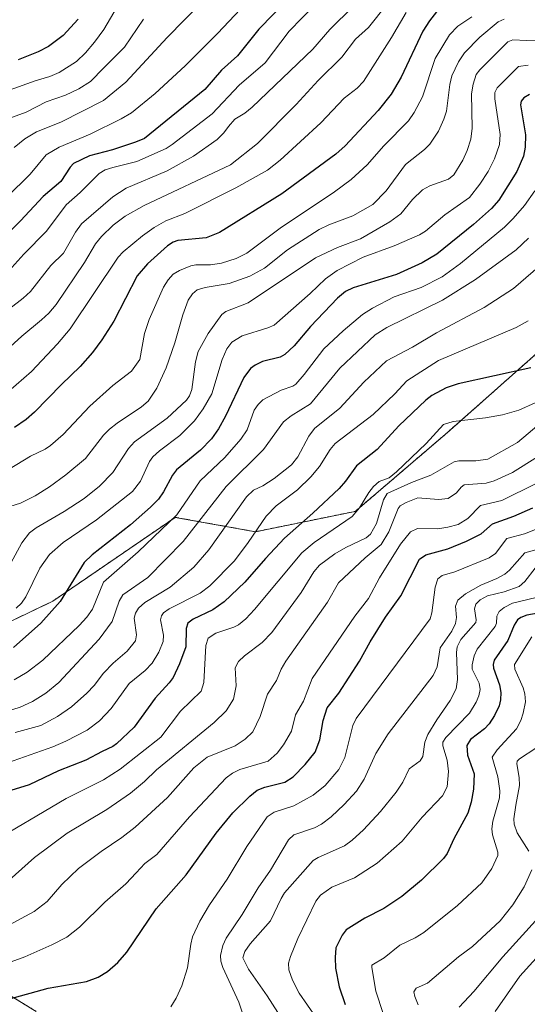
# Model space of a CAD drawing. Units: metres. Extents: x 675200 to 678661, y 4749173 to 4751565.
# Drawn here: x 677502 to 677672, y 4749863 to 4750193 of the extents above; entities that cross this region are included whole.
import ezdxf

# ---------------------------------------------------------------- set-up
doc = ezdxf.new("R2010")
doc.units = ezdxf.units.M
doc.header["$MEASUREMENT"] = 0
doc.linetypes.add('TRAZOS', pattern=[0.75, 0.5, -0.25])
for name, color, linetype, lineweight in [('Arbolado forestal', 92, 'TRAZOS', 0), ('Arbolado forestal CxS', 92, 'Continuous', 0), ('Curva de nivel maestra', 36, 'Continuous', 30), ('Curva de nivel normal', 36, 'Continuous', 0)]:
    doc.layers.add(name, color=color, linetype=linetype, lineweight=lineweight)

# ---------------------------------------------------------------- blocks, each defined once
blk = doc.blocks.new('*U155')
at = {"layer": 'Arbolado forestal CxS', "color": 92, "linetype": 'Continuous', "lineweight": 0}
for points in [[(677934.71, 4750178.89, 1368.57), (677916.64, 4750168.11, 1367.97), (677909.73, 4750166.49, 1370.79), (677885.12, 4750160.71, 1378.66), (677861.72, 4750157.39, 1387.2), (677837.45, 4750161.03, 1397.44), (677817.31, 4750152.37, 1400.62), (677808.64, 4750148.63, 1401.43), (677777.56, 4750146.96, 1410.14), (677729.68, 4750115.5, 1410.89), (677684.79, 4750089.85, 1427.34), (677645.29, 4750054.85, 1418.84), (677614.4, 4750028.4, 1419.98), (677580.95, 4750021.57, 1429.84), (677554.1, 4750026.39, 1444.64), (677513.1, 4749998.33, 1451), (677471.83, 4749978.53, 1454.04)], [(677488.69, 4749872.3, 1404.07), (677507.49, 4749860.85, 1397.42)]]:
    blk.add_polyline3d(points, dxfattribs=at)
blk = doc.blocks.new('*U172')
at = {"layer": 'Curva de nivel normal', "color": 36, "linetype": 'Continuous', "lineweight": 0}
blk.add_polyline3d([(677675.45, 4750046.71, 1410), (677667.04, 4750041.46, 1410), (677660.95, 4750038.59, 1410), (677658.19, 4750037.8, 1410), (677650.84, 4750037.25, 1410), (677649.87, 4750036.54, 1410), (677648.3, 4750034.6, 1410), (677645.46, 4750032.73, 1410), (677642.32, 4750032.41, 1410), (677635.39, 4750032.95, 1410), (677631.44, 4750031.42, 1410), (677629.46, 4750030.22, 1410), (677628.73, 4750029.4, 1410), (677625.68, 4750021.59, 1410), (677623.04, 4750017.26, 1410), (677617.76, 4750012.84, 1410), (677608.77, 4750004.47, 1410), (677605.1, 4749997.98, 1410), (677591.13, 4749978.25, 1410), (677589.54, 4749975.57, 1410), (677587.99, 4749971.71, 1410), (677585.02, 4749967.11, 1410), (677582.52, 4749959.66, 1410), (677580.06, 4749954.54, 1410), (677577.48, 4749952.04, 1410), (677574.12, 4749949.81, 1410), (677564.8, 4749946.01, 1410), (677560.3, 4749942.46, 1410), (677551.47, 4749932.5, 1410), (677540.65, 4749922.59, 1410), (677536.22, 4749919.08, 1410), (677529.26, 4749914.47, 1410), (677521.72, 4749908.68, 1410), (677516.06, 4749903.35, 1410), (677511.15, 4749897.63, 1410), (677506.82, 4749894.27, 1410), (677495.35, 4749888.19, 1410)], dxfattribs=at)
blk = doc.blocks.new('*U196')
at = {"layer": 'Curva de nivel normal', "color": 36, "linetype": 'Continuous', "lineweight": 0}
blk.add_polyline3d([(677674.95, 4750037.74, 1405), (677663.51, 4750032.05, 1405), (677656.29, 4750030.31, 1405), (677652.09, 4750025.96, 1405), (677648.86, 4750024.05, 1405), (677645.43, 4750023.07, 1405), (677642.04, 4750022.56, 1405), (677635.28, 4750022.64, 1405), (677632.84, 4750021.56, 1405), (677629.58, 4750017.43, 1405), (677622.55, 4750006.17, 1405), (677618.8, 4749999.24, 1405), (677614.26, 4749993.26, 1405), (677599.9, 4749972.44, 1405), (677597.07, 4749964.85, 1405), (677594.42, 4749960.21, 1405), (677593, 4749954.79, 1405), (677590.37, 4749950.17, 1405), (677588.22, 4749947.33, 1405), (677585.21, 4749944.67, 1405), (677575.78, 4749941.94, 1405), (677573.26, 4749940.68, 1405), (677571.18, 4749939.1, 1405), (677558.89, 4749926.01, 1405), (677547.94, 4749913.44, 1405), (677543.88, 4749910.41, 1405), (677541.05, 4749907.26, 1405), (677537.54, 4749903.55, 1405), (677530.45, 4749897.41, 1405), (677522.07, 4749889.03, 1405), (677517.8, 4749885.69, 1405), (677512.8, 4749883.13, 1405), (677503.75, 4749879.15, 1405), (677489.9, 4749874.12, 1405)], dxfattribs=at)

msp = doc.modelspace()

# ---------------------------------------------------------------- linework, layer by layer
at = {"layer": 'Arbolado forestal', "color": 92, "linetype": 'TRAZOS', "lineweight": 0}
for points in [[(677471.83, 4749978.53, 1454.04), (677513.1, 4749998.33, 1451), (677554.1, 4750026.4, 1444.64), (677580.95, 4750021.57, 1429.84), (677614.4, 4750028.4, 1419.98), (677645.29, 4750054.85, 1418.84), (677684.79, 4750089.85, 1427.34), (677729.68, 4750115.5, 1410.89), (677777.56, 4750146.97, 1410.14), (677808.64, 4750148.63, 1401.43), (677817.31, 4750152.37, 1400.62), (677837.45, 4750161.03, 1397.44), (677861.72, 4750157.39, 1387.2), (677885.12, 4750160.71, 1378.66), (677909.73, 4750166.49, 1370.79)], [(677507.49, 4749860.85, 1397.42), (677488.69, 4749872.3, 1404.07)]]:
    msp.add_polyline3d(points, dxfattribs=at)
at = {"layer": 'Arbolado forestal CxS', "color": 92, "linetype": 'Continuous', "lineweight": 0}
for points in [[(677471.83, 4749978.53, 1454.04), (677513.1, 4749998.33, 1451), (677554.1, 4750026.39, 1444.64), (677580.95, 4750021.57, 1429.84), (677614.4, 4750028.4, 1419.98), (677645.29, 4750054.85, 1418.84), (677684.79, 4750089.85, 1427.34)], [(677507.49, 4749860.85, 1397.42), (677488.69, 4749872.3, 1404.07)]]:
    msp.add_polyline3d(points, dxfattribs=at)
at = {"layer": 'Curva de nivel maestra', "color": 36, "linetype": 'Continuous', "lineweight": 30}
for points in [[(677591.82, 4750199.99, 1500), (677582.13, 4750189.99, 1500), (677574.93, 4750181, 1500), (677569.59, 4750176.24, 1500), (677563.95, 4750169.77, 1500), (677543.79, 4750153.36, 1500), (677540.81, 4750152.08, 1500), (677533.08, 4750149.6, 1500), (677525.36, 4750147.54, 1500), (677520.04, 4750144.98, 1500), (677518.84, 4750143.71, 1500), (677515.8, 4750138.97, 1500), (677509.9, 4750133.95, 1500), (677502.3, 4750125.78, 1500), (677494.75, 4750118.23, 1500)], [(677641.57, 4750195.81, 1475), (677639.21, 4750192.83, 1475), (677637, 4750189.36, 1475), (677629.79, 4750173.9, 1475), (677626.43, 4750168.22, 1475), (677622.11, 4750162.78, 1475), (677611.03, 4750150.92, 1475), (677607.93, 4750148.12, 1475), (677589.81, 4750134.78, 1475), (677568.95, 4750121.86, 1475), (677564.4, 4750120.06, 1475), (677555.01, 4750119.14, 1475), (677553.4, 4750118.58, 1475), (677551.54, 4750117.37, 1475), (677544.8, 4750111.35, 1475), (677541.37, 4750107.28, 1475), (677533.47, 4750092.1, 1475), (677529.51, 4750085.89, 1475), (677526.33, 4750081.63, 1475), (677522.25, 4750077, 1475), (677515.95, 4750070.97, 1475), (677506.97, 4750061.59, 1475), (677504.14, 4750059.18, 1475), (677500.26, 4750056.56, 1475)], [(677521.55, 4750193.35, 1525), (677516.56, 4750187.9, 1525), (677511.63, 4750184.2, 1525), (677508.16, 4750182.45, 1525), (677501.48, 4750179.75, 1525)], [(677672.7, 4750168.1, 1450), (677670.8, 4750166.96, 1450), (677670.01, 4750165.86, 1450), (677669.75, 4750164.65, 1450), (677671.36, 4750154.61, 1450), (677671.29, 4750150.45, 1450), (677670.76, 4750147.44, 1450), (677668.54, 4750142.28, 1450), (677662.49, 4750132.73, 1450), (677659.99, 4750129.92, 1450), (677654.05, 4750124.54, 1450), (677641.75, 4750114.61, 1450), (677636.84, 4750111.73, 1450), (677628.2, 4750107.8, 1450), (677613.7, 4750103.28, 1450), (677611.12, 4750102.13, 1450), (677608.42, 4750099.8, 1450), (677599.45, 4750090.38, 1450), (677593.89, 4750083.86, 1450), (677590.81, 4750081, 1450), (677589.27, 4750080.07, 1450), (677583.32, 4750078.67, 1450), (677580.81, 4750077.38, 1450), (677579.34, 4750076.24, 1450), (677577.12, 4750073.24, 1450), (677570.88, 4750060.3, 1450), (677568.57, 4750056.09, 1450), (677566.29, 4750052.75, 1450), (677562.53, 4750048.92, 1450), (677554.51, 4750042.29, 1450), (677553.19, 4750040.54, 1450), (677550.17, 4750034.91, 1450), (677548.43, 4750032.52, 1450), (677545.76, 4750029.79, 1450), (677539.06, 4750023.93, 1450), (677526.29, 4750013.81, 1450), (677523.59, 4750011.31, 1450), (677515.51, 4749998.16, 1450), (677509.1, 4749990.89, 1450), (677499.95, 4749982.82, 1450)], [(677673.17, 4750076.53, 1425), (677648.83, 4750071.17, 1425), (677644.79, 4750069.8, 1425), (677640.09, 4750067.28, 1425), (677637.99, 4750065.69, 1425), (677629.03, 4750057.04, 1425), (677621.7, 4750049.17, 1425), (677614.77, 4750043.66, 1425), (677611.15, 4750038.51, 1425), (677608.98, 4750036.05, 1425), (677600.17, 4750027.76, 1425), (677590.65, 4750019.4, 1425), (677584.29, 4750012.66, 1425), (677577.37, 4750004.67, 1425), (677570.51, 4749998.11, 1425), (677566.67, 4749995.45, 1425), (677560.11, 4749992.25, 1425), (677558.29, 4749990.93, 1425), (677557.8, 4749989.18, 1425), (677557.59, 4749982.97, 1425), (677555.56, 4749977.31, 1425), (677553.34, 4749972.68, 1425), (677552.11, 4749970.9, 1425), (677547.34, 4749965.81, 1425), (677540.28, 4749956.08, 1425), (677534.46, 4749950.54, 1425), (677533.24, 4749949.6, 1425), (677529.56, 4749947.97, 1425), (677524.11, 4749945, 1425), (677514.97, 4749941.42, 1425), (677505.2, 4749936.79, 1425), (677492.77, 4749932.91, 1425)], [(677498.24, 4749864.91, 1400), (677511.47, 4749868.61, 1400), (677524.4, 4749870.86, 1400), (677528.22, 4749872.32, 1400), (677531.36, 4749874.15, 1400), (677534.84, 4749877.18, 1400), (677537.93, 4749880.71, 1400), (677547.65, 4749895.18, 1400), (677557.78, 4749906.56, 1400), (677567.75, 4749920.61, 1400), (677573.38, 4749927.41, 1400), (677579.06, 4749932.96, 1400), (677581.55, 4749934.98, 1400), (677584.09, 4749936.01, 1400), (677590.81, 4749937.63, 1400), (677593.54, 4749939.46, 1400), (677597.63, 4749943.59, 1400), (677600.97, 4749947.66, 1400), (677602.54, 4749951.85, 1400), (677603.61, 4749958.35, 1400), (677604.98, 4749962.57, 1400), (677608.9, 4749967.48, 1400), (677615.81, 4749978.15, 1400), (677619.4, 4749984.68, 1400), (677624.52, 4749992.95, 1400), (677629.6, 4750000.11, 1400), (677635.94, 4750012.4, 1400), (677638.02, 4750013.79, 1400), (677645.43, 4750015.88, 1400), (677651.6, 4750018.36, 1400), (677656.55, 4750020.85, 1400), (677660.36, 4750024.18, 1400), (677667.54, 4750026.78, 1400), (677673.91, 4750029.55, 1400)], [(677678.25, 4749994.69, 1375), (677671.85, 4749993.57, 1375), (677669.82, 4749992.81, 1375), (677668.77, 4749992.03, 1375), (677667.64, 4749990.28, 1375), (677665.5, 4749985.18, 1375), (677660.87, 4749978.53, 1375), (677660.57, 4749977.05, 1375), (677660.73, 4749975.86, 1375), (677662.65, 4749970.28, 1375), (677663.16, 4749967.67, 1375), (677663.06, 4749965.22, 1375), (677662.56, 4749963.21, 1375), (677661.06, 4749959.98, 1375), (677659.22, 4749957.24, 1375), (677657.66, 4749955.55, 1375), (677653.02, 4749951.93, 1375), (677651.72, 4749949.93, 1375), (677652.01, 4749946.67, 1375), (677654.27, 4749940.43, 1375), (677654.02, 4749935.34, 1375), (677653.21, 4749930.92, 1375), (677652.07, 4749927.31, 1375), (677647.44, 4749918.65, 1375), (677645.21, 4749913.74, 1375), (677643.95, 4749912.04, 1375), (677636.59, 4749904.78, 1375), (677629.98, 4749899.37, 1375), (677623.94, 4749895.28, 1375), (677617.62, 4749892.09, 1375), (677611.34, 4749888.14, 1375), (677609.97, 4749886.43, 1375), (677607.93, 4749882.13, 1375), (677607.62, 4749878.94, 1375), (677607.79, 4749875.36, 1375), (677609, 4749869.1, 1375), (677611, 4749863.16, 1375)]]:
    msp.add_polyline3d(points, dxfattribs=at)
at = {"layer": 'Curva de nivel normal', "color": 36, "linetype": 'Continuous', "lineweight": 0}
for points in [[(677574.6, 4750211, 1510), (677551.37, 4750187.15, 1510), (677537.56, 4750172.22, 1510), (677530.02, 4750166.07, 1510), (677515.79, 4750158.78, 1510), (677507.65, 4750155.53, 1510), (677503.76, 4750153.21, 1510), (677500.16, 4750150.3, 1510)], [(677587.17, 4750208.8, 1505), (677568.34, 4750188.66, 1505), (677557.46, 4750177.74, 1505), (677547.4, 4750168.45, 1505), (677539.41, 4750161.91, 1505), (677536, 4750159.92, 1505), (677525.62, 4750154.84, 1505), (677515.17, 4750150.47, 1505), (677510.86, 4750147.89, 1505), (677505.46, 4750141.43, 1505), (677497.63, 4750133.71, 1505)], [(677537.7, 4750202.78, 1520), (677530.19, 4750189.88, 1520), (677527.09, 4750185.6, 1520), (677524.04, 4750182.09, 1520), (677520.97, 4750179.2, 1520), (677515.26, 4750175.49, 1520), (677512.09, 4750174.09, 1520), (677507.15, 4750172.68, 1520), (677491.59, 4750167.06, 1520)], [(677624.94, 4750198.27, 1485), (677618.86, 4750190.57, 1485), (677614.52, 4750186.59, 1485), (677609.87, 4750180.58, 1485), (677602, 4750172.84, 1485), (677594.6, 4750164.72, 1485), (677581.63, 4750151.63, 1485), (677572.59, 4750144.57, 1485), (677543.69, 4750130.94, 1485), (677537.37, 4750127.34, 1485), (677533.31, 4750124.27, 1485), (677529.35, 4750120.53, 1485), (677527.38, 4750118.05, 1485), (677523.68, 4750111.82, 1485), (677514.15, 4750097.73, 1485), (677511.76, 4750094.81, 1485), (677509.34, 4750092.53, 1485), (677502.7, 4750087.08, 1485), (677492.34, 4750077.77, 1485)], [(677601.01, 4750198.24, 1495), (677592.3, 4750189.31, 1495), (677584.16, 4750178.71, 1495), (677575.52, 4750171.2, 1495), (677566.49, 4750161.64, 1495), (677553.09, 4750151.31, 1495), (677551.02, 4750150.01, 1495), (677541.21, 4750145.59, 1495), (677533.24, 4750143.68, 1495), (677530.59, 4750142.85, 1495), (677528.65, 4750141.58, 1495), (677522.29, 4750135.27, 1495), (677517.54, 4750131.16, 1495), (677510.97, 4750122.34, 1495), (677503.35, 4750114.62, 1495), (677497.29, 4750107.85, 1495)], [(677613.66, 4750197.61, 1490), (677605.92, 4750189.91, 1490), (677600.14, 4750183.28, 1490), (677579.91, 4750163.89, 1490), (677577.36, 4750161.85, 1490), (677574.05, 4750159.83, 1490), (677571.95, 4750157.41, 1490), (677570.39, 4750155.2, 1490), (677568.13, 4750152.99, 1490), (677560.17, 4750147.38, 1490), (677551.4, 4750142.56, 1490), (677537.66, 4750136.71, 1490), (677533.24, 4750133.75, 1490), (677522.68, 4750124.78, 1490), (677520.68, 4750121.95, 1490), (677516.66, 4750114.97, 1490), (677512.43, 4750110.81, 1490), (677505.57, 4750102.05, 1490), (677503.16, 4750099.82, 1490), (677498.67, 4750096.42, 1490)], [(677653.4, 4750194.16, 1470), (677648.8, 4750191.01, 1470), (677645.92, 4750188.09, 1470), (677641.18, 4750180.11, 1470), (677636.87, 4750167.27, 1470), (677634.14, 4750162.05, 1470), (677632.19, 4750159.3, 1470), (677623.95, 4750150.88, 1470), (677618.38, 4750144.57, 1470), (677613.01, 4750139.66, 1470), (677607.43, 4750135.44, 1470), (677589.19, 4750123.25, 1470), (677578.12, 4750114.92, 1470), (677574.53, 4750113.13, 1470), (677569.6, 4750111.56, 1470), (677565.87, 4750111.03, 1470), (677560.95, 4750111.05, 1470), (677559.28, 4750110.66, 1470), (677555.51, 4750109.16, 1470), (677553.4, 4750107.87, 1470), (677551.69, 4750106.03, 1470), (677550.15, 4750103.5, 1470), (677545.32, 4750092.65, 1470), (677543.81, 4750087.97, 1470), (677542.18, 4750079.29, 1470), (677539.46, 4750075.43, 1470), (677533.23, 4750070.56, 1470), (677525.51, 4750063.7, 1470), (677516.53, 4750054.16, 1470), (677512.36, 4750050.42, 1470), (677510.56, 4750049.19, 1470), (677505.56, 4750046.86, 1470), (677491.25, 4750038.17, 1470)], [(677543.49, 4750193.36, 1515), (677537.12, 4750183.96, 1515), (677530.15, 4750177.05, 1515), (677525.65, 4750172.44, 1515), (677521.85, 4750170.03, 1515), (677517.38, 4750167.88, 1515), (677510.86, 4750165.68, 1515), (677504.19, 4750162.22, 1515), (677497.15, 4750159.56, 1515)], [(677631.44, 4750195.63, 1480), (677626.51, 4750187.15, 1480), (677617.15, 4750172.41, 1480), (677615.02, 4750170.22, 1480), (677610.64, 4750166.85, 1480), (677602.9, 4750158.6, 1480), (677589.27, 4750146.04, 1480), (677585.03, 4750142.76, 1480), (677574.43, 4750136.78, 1480), (677557.26, 4750128.2, 1480), (677550.99, 4750125.73, 1480), (677547.03, 4750123.51, 1480), (677543.07, 4750120.73, 1480), (677536.63, 4750115.35, 1480), (677534.94, 4750113.53, 1480), (677518.89, 4750089.56, 1480), (677514.7, 4750084.53, 1480), (677505.96, 4750075.28, 1480), (677498.19, 4750068.56, 1480)], [(677664.3, 4750193.36, 1465), (677662.29, 4750192.5, 1465), (677656.1, 4750187.26, 1465), (677651.03, 4750182.05, 1465), (677648.96, 4750179.07, 1465), (677646.75, 4750174.35, 1465), (677646.08, 4750171.4, 1465), (677644.94, 4750162.49, 1465), (677644.1, 4750159.83, 1465), (677642.24, 4750155.85, 1465), (677639.35, 4750151.42, 1465), (677637.62, 4750149.66, 1465), (677631.24, 4750144.68, 1465), (677624.76, 4750135.78, 1465), (677620.26, 4750131.19, 1465), (677613.57, 4750127.43, 1465), (677605.52, 4750124.46, 1465), (677602.33, 4750122.9, 1465), (677591.74, 4750116.01, 1465), (677583.99, 4750109.95, 1465), (677579.11, 4750107.21, 1465), (677572.19, 4750104.71, 1465), (677564.09, 4750103.37, 1465), (677561.41, 4750102.61, 1465), (677559.87, 4750101.31, 1465), (677558.46, 4750099.22, 1465), (677556.65, 4750094.26, 1465), (677553.99, 4750084.88, 1465), (677551.02, 4750076.47, 1465), (677547.96, 4750069.66, 1465), (677545.01, 4750065.3, 1465), (677542.83, 4750063.44, 1465), (677534.6, 4750058.01, 1465), (677532.04, 4750055.99, 1465), (677530.09, 4750053.97, 1465), (677524.02, 4750046.15, 1465), (677517.45, 4750040.65, 1465), (677511.94, 4750036.61, 1465), (677507.14, 4750033.66, 1465), (677502.31, 4750031.11, 1465), (677498.63, 4750030.01, 1465)], [(677497.62, 4750008.35, 1460), (677502.66, 4750017.86, 1460), (677505.28, 4750021.25, 1460), (677507.48, 4750022.87, 1460), (677516.9, 4750028.34, 1460), (677523.62, 4750032.72, 1460), (677528.77, 4750036.81, 1460), (677533.13, 4750041.47, 1460), (677538.44, 4750049.49, 1460), (677540.39, 4750051.73, 1460), (677551.43, 4750059.65, 1460), (677557.83, 4750065.63, 1460), (677558.89, 4750067.15, 1460), (677559.63, 4750069.28, 1460), (677560.88, 4750078.55, 1460), (677561.81, 4750081.94, 1460), (677565.14, 4750087.95, 1460), (677569.68, 4750094.35, 1460), (677571.04, 4750095.33, 1460), (677578.5, 4750098.28, 1460), (677601.02, 4750113.36, 1460), (677608.47, 4750116.81, 1460), (677616.16, 4750119.72, 1460), (677626, 4750125.37, 1460), (677629.67, 4750128.14, 1460), (677633.53, 4750132.89, 1460), (677636.87, 4750136.1, 1460), (677639.32, 4750137.46, 1460), (677645.57, 4750139.76, 1460), (677647.39, 4750141.23, 1460), (677650.46, 4750146.11, 1460), (677651.92, 4750149.37, 1460), (677653.13, 4750153.15, 1460), (677653.5, 4750156.77, 1460), (677653.35, 4750168.32, 1460), (677653.86, 4750171.61, 1460), (677654.92, 4750174.77, 1460), (677656.1, 4750176.31, 1460), (677665.54, 4750185.76, 1460), (677667.13, 4750186.43, 1460), (677671.78, 4750186.2, 1460), (677680.07, 4750186.05, 1460)], [(677672.35, 4750177.98, 1455), (677669.08, 4750177.45, 1455), (677661.92, 4750170.34, 1455), (677661.18, 4750168.75, 1455), (677661.16, 4750166.64, 1455), (677662.97, 4750154.67, 1455), (677662.76, 4750151.36, 1455), (677661, 4750146.51, 1455), (677658.89, 4750142.28, 1455), (677656.16, 4750138.06, 1455), (677652.67, 4750133.61, 1455), (677644.41, 4750127.72, 1455), (677637.88, 4750122.3, 1455), (677635.96, 4750121.08, 1455), (677627.45, 4750117.37, 1455), (677617.05, 4750113.61, 1455), (677608.28, 4750109.17, 1455), (677604.42, 4750106.3, 1455), (677599.31, 4750101.44, 1455), (677587.19, 4750090.85, 1455), (677585.09, 4750089.9, 1455), (677576.47, 4750087.2, 1455), (677572.99, 4750085.12, 1455), (677571.35, 4750082.92, 1455), (677569.82, 4750079.24, 1455), (677566.3, 4750067.82, 1455), (677563.48, 4750062.74, 1455), (677560.53, 4750058.72, 1455), (677555.64, 4750053.78, 1455), (677548.86, 4750048.74, 1455), (677546.54, 4750046.64, 1455), (677545.43, 4750045.08, 1455), (677542.45, 4750038.52, 1455), (677539.72, 4750035.11, 1455), (677527.66, 4750025.6, 1455), (677516.6, 4750018.01, 1455), (677511.95, 4750013.91, 1455), (677508.76, 4750009.42, 1455), (677504.08, 4749999.79, 1455), (677502.58, 4749997.62, 1455), (677500.84, 4749995.94, 1455)], [(677674.58, 4750135.81, 1445), (677671.03, 4750130.93, 1445), (677667.33, 4750126.55, 1445), (677664.36, 4750123.62, 1445), (677649.66, 4750111.43, 1445), (677643.46, 4750107, 1445), (677636.41, 4750103.37, 1445), (677627.38, 4750100.29, 1445), (677620.2, 4750096.47, 1445), (677616.87, 4750094.32, 1445), (677610.31, 4750088.92, 1445), (677603.81, 4750082.84, 1445), (677597.3, 4750074.28, 1445), (677594.45, 4750071.05, 1445), (677593.44, 4750070.37, 1445), (677589.56, 4750069.03, 1445), (677583.38, 4750065.77, 1445), (677581.89, 4750064.26, 1445), (677580.56, 4750062.3, 1445), (677578.13, 4750055.72, 1445), (677576.08, 4750052.55, 1445), (677570.7, 4750046.4, 1445), (677562.47, 4750038.6, 1445), (677554.62, 4750027.29, 1445), (677541.7, 4750014.88, 1445), (677530.01, 4750004.72, 1445), (677526.34, 4749995.64, 1445), (677524.43, 4749992.97, 1445), (677521.9, 4749990.2, 1445), (677509.79, 4749978.59, 1445), (677504.45, 4749974.48, 1445), (677500.13, 4749971.92, 1445)], [(677672.44, 4750119.96, 1440), (677668.28, 4750116.05, 1440), (677654.67, 4750106.05, 1440), (677643.6, 4750099.22, 1440), (677624.92, 4750090, 1440), (677621.06, 4750087.55, 1440), (677609.26, 4750076.41, 1440), (677599.43, 4750064.49, 1440), (677592.9, 4750060.39, 1440), (677590.39, 4750058.35, 1440), (677583.7, 4750049.15, 1440), (677571.11, 4750036.76, 1440), (677556.74, 4750018.27, 1440), (677544.92, 4750006.23, 1440), (677536.48, 4750000.48, 1440), (677535.33, 4749998.35, 1440), (677532.99, 4749991.53, 1440), (677528.65, 4749985.53, 1440), (677515.09, 4749971.04, 1440), (677510.72, 4749967.45, 1440), (677506.32, 4749964.67, 1440), (677502.19, 4749962.74, 1440), (677492.91, 4749959.92, 1440)], [(677678.1, 4750112.32, 1435), (677667.43, 4750103.04, 1435), (677657.6, 4750096.67, 1435), (677641.61, 4750088.26, 1435), (677633.59, 4750083.38, 1435), (677624.86, 4750078.79, 1435), (677617.26, 4750071.65, 1435), (677609.21, 4750063.02, 1435), (677600.69, 4750056.13, 1435), (677598.81, 4750053.64, 1435), (677595.12, 4750046.68, 1435), (677593.02, 4750044, 1435), (677587.19, 4750039.41, 1435), (677583.39, 4750037.01, 1435), (677580.32, 4750035.51, 1435), (677577.95, 4750033.31, 1435), (677565.33, 4750015.47, 1435), (677560.31, 4750009.71, 1435), (677552.44, 4750003, 1435), (677543.95, 4749997.86, 1435), (677541.76, 4749995.92, 1435), (677540.76, 4749994.28, 1435), (677540.32, 4749992.61, 1435), (677541.14, 4749987.04, 1435), (677540.73, 4749984.97, 1435), (677538, 4749981.56, 1435), (677533.29, 4749977.54, 1435), (677530.09, 4749974.2, 1435), (677526.89, 4749970.05, 1435), (677524.45, 4749967.44, 1435), (677519.3, 4749962.94, 1435), (677514.64, 4749959.67, 1435), (677509.07, 4749956.66, 1435), (677500.47, 4749954.31, 1435)], [(677672.3, 4750092.24, 1430), (677668.26, 4750090.07, 1430), (677642.22, 4750078.96, 1430), (677631.72, 4750072.18, 1430), (677627.61, 4750067.74, 1430), (677620.36, 4750060.88, 1430), (677607.62, 4750051.13, 1430), (677606.02, 4750049.14, 1430), (677602.38, 4750043.44, 1430), (677599.55, 4750039.95, 1430), (677595, 4750035.64, 1430), (677587.86, 4750030.2, 1430), (677584.56, 4750026.75, 1430), (677578.57, 4750018.02, 1430), (677573.89, 4750011.83, 1430), (677565.64, 4750003.47, 1430), (677562.44, 4750001.02, 1430), (677552.11, 4749995.73, 1430), (677550.17, 4749994.44, 1430), (677549.49, 4749993.44, 1430), (677549.13, 4749992.09, 1430), (677550.14, 4749986.88, 1430), (677550.03, 4749984.81, 1430), (677548.64, 4749981.21, 1430), (677546.33, 4749977.55, 1430), (677543.98, 4749975.08, 1430), (677538.66, 4749970.72, 1430), (677532.62, 4749962.39, 1430), (677528.69, 4749958.16, 1430), (677524.59, 4749955.13, 1430), (677517.49, 4749951.35, 1430), (677513.05, 4749949.46, 1430), (677496.03, 4749943.5, 1430)], [(677490.94, 4749916.51, 1420), (677517.54, 4749932.17, 1420), (677530.11, 4749938.48, 1420), (677535.63, 4749942.05, 1420), (677549.28, 4749952.76, 1420), (677555.81, 4749961.45, 1420), (677562.73, 4749968.2, 1420), (677563.65, 4749971.01, 1420), (677564.35, 4749983.45, 1420), (677565.13, 4749985.87, 1420), (677567.74, 4749987.59, 1420), (677573.73, 4749989.54, 1420), (677575.29, 4749990.33, 1420), (677577.77, 4749992.38, 1420), (677580.65, 4749995.48, 1420), (677596.5, 4750014.48, 1420), (677600.62, 4750018, 1420), (677613.32, 4750026.67, 1420), (677615.8, 4750029.55, 1420), (677618.92, 4750034.68, 1420), (677620.51, 4750036.7, 1420), (677622.44, 4750038.39, 1420), (677625.7, 4750039.66, 1420), (677628.25, 4750041.69, 1420), (677638.16, 4750051.14, 1420), (677644, 4750057.46, 1420), (677647.13, 4750058.56, 1420), (677657.97, 4750059.73, 1420), (677663.76, 4750060.74, 1420), (677669.18, 4750062.31, 1420), (677674.7, 4750064.77, 1420)], [(677498.42, 4749904.84, 1415), (677506.9, 4749912.36, 1415), (677517.92, 4749920.51, 1415), (677531.12, 4749928.48, 1415), (677539.05, 4749934.01, 1415), (677543.78, 4749937.85, 1415), (677547.85, 4749941.78, 1415), (677567.17, 4749957.61, 1415), (677571.17, 4749961.55, 1415), (677573.62, 4749965.47, 1415), (677574.55, 4749969.92, 1415), (677574.21, 4749976.01, 1415), (677575.26, 4749978.12, 1415), (677577.32, 4749980.04, 1415), (677583.16, 4749984.46, 1415), (677586.41, 4749987.83, 1415), (677596.32, 4750001.22, 1415), (677600.56, 4750008.13, 1415), (677602.46, 4750010.39, 1415), (677607.57, 4750014.18, 1415), (677611.27, 4750016.3, 1415), (677618.05, 4750019.53, 1415), (677619.52, 4750020.81, 1415), (677621.55, 4750024.29, 1415), (677623.89, 4750032.27, 1415), (677625.07, 4750034.38, 1415), (677633.2, 4750038.09, 1415), (677639.72, 4750040.57, 1415), (677647.47, 4750044.99, 1415), (677649.05, 4750045.31, 1415), (677654.74, 4750045.28, 1415), (677658.75, 4750045.84, 1415), (677668.69, 4750051.53, 1415), (677675.84, 4750057.51, 1415)], [(677675.84, 4750022.74, 1395), (677671.1, 4750020.85, 1395), (677665.19, 4750019.36, 1395), (677661.4, 4750014.33, 1395), (677659.21, 4750012.79, 1395), (677647.77, 4750008.16, 1395), (677643.46, 4750006.96, 1395), (677642.08, 4750005.75, 1395), (677641.21, 4750003.05, 1395), (677640.04, 4749994.44, 1395), (677639.43, 4749992.4, 1395), (677614.7, 4749959.03, 1395), (677613.61, 4749956.69, 1395), (677610.88, 4749945.88, 1395), (677608.86, 4749941.95, 1395), (677604.31, 4749936.57, 1395), (677600.24, 4749933.26, 1395), (677593.79, 4749929.75, 1395), (677587.24, 4749927.64, 1395), (677584.88, 4749925.98, 1395), (677578.11, 4749916.05, 1395), (677571.44, 4749905.14, 1395), (677565.51, 4749896.53, 1395), (677562.29, 4749891.11, 1395), (677559.89, 4749885.85, 1395), (677559.27, 4749883.31, 1395), (677558.23, 4749875.45, 1395), (677556.28, 4749869.38, 1395), (677554.39, 4749865.23, 1395), (677552.62, 4749862.34, 1395)], [(677578.83, 4749853.44, 1390), (677575.43, 4749863.9, 1390), (677570.04, 4749875.6, 1390), (677569.39, 4749877.69, 1390), (677569.26, 4749879.61, 1390), (677570.02, 4749882.9, 1390), (677571.19, 4749885.41, 1390), (677576.56, 4749893.36, 1390), (677581.87, 4749902.2, 1390), (677586.03, 4749908.21, 1390), (677591.98, 4749918.31, 1390), (677593.84, 4749919.97, 1390), (677600.73, 4749922.33, 1390), (677603.03, 4749923.61, 1390), (677606.3, 4749926.06, 1390), (677610.62, 4749930.12, 1390), (677614.79, 4749934.69, 1390), (677617.36, 4749938.68, 1390), (677621.27, 4749947.27, 1390), (677625.4, 4749953.89, 1390), (677640.54, 4749973.39, 1390), (677641.86, 4749976.26, 1390), (677642.87, 4749982.64, 1390), (677646.71, 4749988.24, 1390), (677648.02, 4749990.83, 1390), (677648.34, 4749992.83, 1390), (677647.95, 4749996.58, 1390), (677648.75, 4749998.63, 1390), (677651.28, 4750000.81, 1390), (677656.43, 4750003.66, 1390), (677661.81, 4750005.91, 1390), (677664.47, 4750007.36, 1390), (677666.09, 4750008.69, 1390), (677671.16, 4750014.53, 1390), (677679.32, 4750016.73, 1390)], [(677591.19, 4749856.15, 1385), (677584.9, 4749866.04, 1385), (677578.6, 4749874.97, 1385), (677576.76, 4749878.79, 1385), (677577.43, 4749880.87, 1385), (677579.18, 4749883.53, 1385), (677586.05, 4749891.23, 1385), (677589.54, 4749898.71, 1385), (677590.72, 4749900.55, 1385), (677600.34, 4749911.44, 1385), (677601.97, 4749912.45, 1385), (677610.8, 4749916.37, 1385), (677613.39, 4749918.25, 1385), (677617.12, 4749921.7, 1385), (677622.79, 4749927.87, 1385), (677628.06, 4749934.32, 1385), (677630.29, 4749937.66, 1385), (677632.47, 4749942.12, 1385), (677636.15, 4749944.82, 1385), (677637.01, 4749946.29, 1385), (677637.69, 4749951.07, 1385), (677638.74, 4749953.66, 1385), (677641.68, 4749958.55, 1385), (677646.16, 4749965, 1385), (677648.14, 4749968.96, 1385), (677648.63, 4749972.06, 1385), (677648.26, 4749981.09, 1385), (677648.47, 4749983.02, 1385), (677649.75, 4749985.43, 1385), (677654.82, 4749991.16, 1385), (677654.93, 4749992.06, 1385), (677654.3, 4749995.72, 1385), (677654.75, 4749997.31, 1385), (677656.2, 4749998.76, 1385), (677658.72, 4750000.09, 1385), (677664.24, 4750001.48, 1385), (677669.32, 4750003.19, 1385), (677671.24, 4750004.86, 1385), (677674.66, 4750009.34, 1385)], [(677601.18, 4749858.87, 1380), (677595.65, 4749866.96, 1380), (677593.35, 4749871.26, 1380), (677592.13, 4749874.8, 1380), (677592.01, 4749876.99, 1380), (677592.65, 4749879.21, 1380), (677595.2, 4749885.26, 1380), (677601.14, 4749897.79, 1380), (677602.74, 4749899.84, 1380), (677606.5, 4749902.5, 1380), (677614.1, 4749905.56, 1380), (677621.68, 4749910.55, 1380), (677630.08, 4749917.93, 1380), (677636.83, 4749925.93, 1380), (677643.64, 4749933.07, 1380), (677645.14, 4749936.06, 1380), (677645.63, 4749941.19, 1380), (677645.13, 4749945, 1380), (677643.69, 4749949.78, 1380), (677643.75, 4749951.01, 1380), (677644.78, 4749952.57, 1380), (677652.64, 4749960.79, 1380), (677654.92, 4749964.51, 1380), (677655.76, 4749966.59, 1380), (677656.19, 4749968.71, 1380), (677655.9, 4749970.82, 1380), (677653.58, 4749975.56, 1380), (677653.59, 4749976.98, 1380), (677654.25, 4749979.96, 1380), (677655.23, 4749982.23, 1380), (677661.2, 4749989.77, 1380), (677661.65, 4749990.98, 1380), (677661.85, 4749993.25, 1380), (677662.6, 4749994.8, 1380), (677664.26, 4749996.24, 1380), (677667.1, 4749997.61, 1380), (677674.98, 4749999.59, 1380)], [(677673.48, 4749986.31, 1370), (677667.77, 4749977.09, 1370), (677667.79, 4749975.57, 1370), (677670.63, 4749969.27, 1370), (677671.22, 4749967.22, 1370), (677671.36, 4749964.6, 1370), (677670.65, 4749960.75, 1370), (677669.84, 4749958.32, 1370), (677668.35, 4749955.53, 1370), (677661.87, 4749948.54, 1370), (677660.23, 4749945.99, 1370), (677662.17, 4749939.48, 1370), (677662.77, 4749934.71, 1370), (677662.66, 4749932.45, 1370), (677660.51, 4749924.57, 1370), (677660.12, 4749921.97, 1370), (677660.32, 4749919.96, 1370), (677662.14, 4749914.14, 1370), (677662.14, 4749913.06, 1370), (677660.18, 4749908.71, 1370), (677656.75, 4749903.91, 1370), (677648.65, 4749896.27, 1370), (677637.38, 4749887.29, 1370), (677634.47, 4749885.51, 1370), (677629.31, 4749883.03, 1370), (677624.08, 4749878.79, 1370), (677619.9, 4749876.3, 1370), (677619.91, 4749875.6, 1370), (677621.31, 4749867.63, 1370), (677623.72, 4749860.09, 1370)], [(677674.82, 4749949.07, 1365), (677669.36, 4749945.46, 1365), (677668.67, 4749944.71, 1365), (677668.46, 4749943.78, 1365), (677669.3, 4749939.2, 1365), (677669.39, 4749936.54, 1365), (677668.16, 4749930, 1365), (677667.53, 4749925.36, 1365), (677667.58, 4749923.56, 1365), (677668.62, 4749920.63, 1365), (677672.58, 4749914.55, 1365)], [(677673.48, 4749908.25, 1365), (677670.97, 4749902.62, 1365), (677667.21, 4749896.59, 1365), (677662.94, 4749891.16, 1365), (677653.63, 4749882.53, 1365), (677648.94, 4749879.1, 1365), (677638.58, 4749870.34, 1365), (677634.75, 4749868.65, 1365), (677634.04, 4749867.43, 1365), (677634.32, 4749865.8, 1365), (677635.44, 4749862.99, 1365)], [(677649.19, 4749862.29, 1360), (677654.1, 4749867.52, 1360), (677663.83, 4749879.13, 1360), (677675.87, 4749892.46, 1360)], [(677661.24, 4749860.84, 1355), (677669.57, 4749872.6, 1355), (677677.13, 4749880.97, 1355)]]:
    msp.add_polyline3d(points, dxfattribs=at)

# ---------------------------------------------------------------- block references
at = {"layer": 'Arbolado forestal CxS', "color": 92, "linetype": 'Continuous', "lineweight": 0}
msp.add_blockref('*U155', (0, 0), dxfattribs=at)
at = {"layer": 'Curva de nivel normal', "color": 36, "linetype": 'Continuous', "lineweight": 0}
for name in ['*U172', '*U196']:
    msp.add_blockref(name, (0, 0), dxfattribs=at)

doc.saveas('drawing.dxf')
